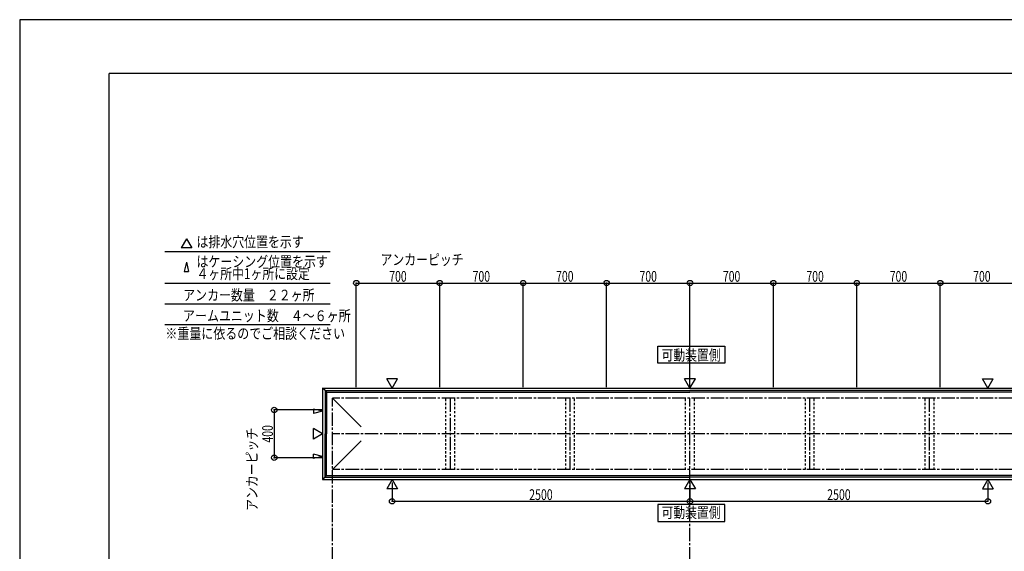
# Model space of a CAD drawing. Extents: x -210 to 210, y -148 to 148.
# Drawn here: x -210 to 65, y 0 to 148 of the extents above; entities that cross this region are included whole.
import ezdxf
from ezdxf.enums import TextEntityAlignment as Align

# ---------------------------------------------------------------- set-up
doc = ezdxf.new("R2010")
doc.units = 0
doc.header["$LTSCALE"] = 10
doc.header["$PDMODE"] = 32
doc.header["$PDSIZE"] = 1.5
doc.linetypes.add('DASHDOT', pattern=[0.5375, 0.375, -0.05, 0.0625, -0.05])
doc.linetypes.add('DOT', pattern=[0.1125, 0.0625, -0.05])
for name, color, linetype in [('別途部材', 96, 'CONTINUOUS'), ('型材断面', 47, 'CONTINUOUS'), ('寸法', 80, 'CONTINUOUS'), ('文字', 79, 'CONTINUOUS'), ('通り芯', 15, 'CONTINUOUS')]:
    doc.layers.add(name, color=color, linetype=linetype)
doc.styles.add('TextStyle03', font='MONOTXT', dxfattribs={"height": 1, "bigfont": 'BIGFONT'})

# ---------------------------------------------------------------- blocks, each defined once
blk = doc.blocks.new('*GRP_0001')
at = {"layer": '型材断面', "linetype": 'CONTINUOUS'}
for p in [(-185, -133.5), (195, 133.5)]:
    blk.add_line(p, (-185, 133.5), dxfattribs=at)
blk = doc.blocks.new('*DIM_0004')
at = {"layer": '寸法', "color": 0, "linetype": 'BYBLOCK'}
for p, q in [((-105.845783, 19.183902), (-105.845783, 13.963537)), ((-22.51245, 19.183905), (-22.51245, 13.963537)), ((-105.845783, 13.963537), (-22.51245, 13.963537))]:
    blk.add_line(p, q, dxfattribs=at)
at = {"layer": '寸法', "color": 0}
for p in [(-105.845783, 13.963537), (-22.51245, 13.963537)]:
    blk.add_point(p, dxfattribs=at)
at = {"layer": '寸法', "color": 0, "linetype": 'CONTINUOUS', "style": 'TextStyle03'}
blk.add_text('2500', height=3, dxfattribs=at).set_placement((-67.48125, 14.325), (-60.91875, 14.325), align=Align.FIT)
blk = doc.blocks.new('*DIM_0005')
at = {"layer": '寸法', "color": 0, "linetype": 'BYBLOCK'}
for p in [(60.820882, 19.183902), (-22.51245, 13.963537)]:
    blk.add_line(p, (60.820882, 13.963537), dxfattribs=at)
at = {"layer": '寸法', "color": 0}
blk.add_point((60.820882, 13.963537), dxfattribs=at)
at = {"layer": '寸法', "color": 0, "linetype": 'CONTINUOUS', "style": 'TextStyle03'}
blk.add_text('2500', height=3, dxfattribs=at).set_placement((15.86875, 14.325), (22.43125, 14.325), align=Align.FIT)
blk = doc.blocks.new('*DIM_0013')
at = {"layer": '寸法', "color": 0, "linetype": 'BYBLOCK'}
for p, q in [((-125.51245, 39.4807), (-138.805288, 39.4807)), ((-138.805288, 39.4807), (-138.805288, 26.147365)), ((-125.51245, 26.147365), (-138.805288, 26.147365))]:
    blk.add_line(p, q, dxfattribs=at)
at = {"layer": '寸法', "color": 0}
for p in [(-138.805288, 39.4807), (-138.805288, 26.147365)]:
    blk.add_point(p, dxfattribs=at)
at = {"layer": '寸法', "color": 0, "linetype": 'CONTINUOUS', "style": 'TextStyle03'}
blk.add_text('400', height=3, rotation=90, dxfattribs=at).set_placement((-139.175, 30.3625), (-139.175, 35.2375), align=Align.FIT)
blk = doc.blocks.new('*DIM_0014')
at = {"layer": '寸法', "color": 0, "linetype": 'BYBLOCK'}
for p, q in [((-115.845783, 45.814033), (-115.845783, 74.922105)), ((-115.845783, 74.922105), (-92.51245, 74.922105)), ((-92.51245, 45.814033), (-92.51245, 74.922105))]:
    blk.add_line(p, q, dxfattribs=at)
at = {"layer": '寸法', "color": 0}
for p in [(-115.845783, 74.922105), (-92.51245, 74.922105)]:
    blk.add_point(p, dxfattribs=at)
at = {"layer": '寸法', "color": 0, "linetype": 'CONTINUOUS', "style": 'TextStyle03'}
blk.add_text('700', height=3, dxfattribs=at).set_placement((-106.6375, 75.3), (-101.7625, 75.3), align=Align.FIT)
blk = doc.blocks.new('*DIM_0015')
at = {"layer": '寸法', "color": 0, "linetype": 'BYBLOCK'}
for p in [(-92.51245, 74.922105), (-69.179118, 45.814033)]:
    blk.add_line(p, (-69.179118, 74.922105), dxfattribs=at)
at = {"layer": '寸法', "color": 0}
blk.add_point((-69.179118, 74.922105), dxfattribs=at)
at = {"layer": '寸法', "color": 0, "linetype": 'CONTINUOUS', "style": 'TextStyle03'}
blk.add_text('700', height=3, dxfattribs=at).set_placement((-83.3125, 75.3), (-78.4375, 75.3), align=Align.FIT)
blk = doc.blocks.new('*DIM_0016')
at = {"layer": '寸法', "color": 0, "linetype": 'BYBLOCK'}
for p in [(-69.179118, 74.922105), (-45.845783, 45.814033)]:
    blk.add_line(p, (-45.845783, 74.922105), dxfattribs=at)
at = {"layer": '寸法', "color": 0}
blk.add_point((-45.845783, 74.922105), dxfattribs=at)
at = {"layer": '寸法', "color": 0, "linetype": 'CONTINUOUS', "style": 'TextStyle03'}
blk.add_text('700', height=3, dxfattribs=at).set_placement((-59.9625, 75.3), (-55.0875, 75.3), align=Align.FIT)
blk = doc.blocks.new('*DIM_0017')
at = {"layer": '寸法', "color": 0, "linetype": 'BYBLOCK'}
for p in [(-45.845783, 74.922105), (-22.51245, 45.814033)]:
    blk.add_line(p, (-22.51245, 74.922105), dxfattribs=at)
at = {"layer": '寸法', "color": 0}
blk.add_point((-22.51245, 74.922105), dxfattribs=at)
at = {"layer": '寸法', "color": 0, "linetype": 'CONTINUOUS', "style": 'TextStyle03'}
blk.add_text('700', height=3, dxfattribs=at).set_placement((-36.6375, 75.3), (-31.7625, 75.3), align=Align.FIT)
blk = doc.blocks.new('*DIM_0018')
at = {"layer": '寸法', "color": 0, "linetype": 'BYBLOCK'}
for p in [(-22.51245, 74.922105), (0.820882, 45.814033)]:
    blk.add_line(p, (0.820882, 74.922105), dxfattribs=at)
at = {"layer": '寸法', "color": 0}
blk.add_point((0.820882, 74.922105), dxfattribs=at)
at = {"layer": '寸法', "color": 0, "linetype": 'CONTINUOUS', "style": 'TextStyle03'}
blk.add_text('700', height=3, dxfattribs=at).set_placement((-13.3125, 75.3), (-8.4375, 75.3), align=Align.FIT)
blk = doc.blocks.new('*DIM_0019')
at = {"layer": '寸法', "color": 0, "linetype": 'BYBLOCK'}
for p in [(0.820882, 74.922105), (24.154218, 45.814033)]:
    blk.add_line(p, (24.154218, 74.922105), dxfattribs=at)
at = {"layer": '寸法', "color": 0}
blk.add_point((24.154218, 74.922105), dxfattribs=at)
at = {"layer": '寸法', "color": 0, "linetype": 'CONTINUOUS', "style": 'TextStyle03'}
blk.add_text('700', height=3, dxfattribs=at).set_placement((10.0375, 75.3), (14.9125, 75.3), align=Align.FIT)
blk = doc.blocks.new('*DIM_0020')
at = {"layer": '寸法', "color": 0, "linetype": 'BYBLOCK'}
for p in [(24.154218, 74.922105), (47.48755, 45.814033)]:
    blk.add_line(p, (47.48755, 74.922105), dxfattribs=at)
at = {"layer": '寸法', "color": 0}
blk.add_point((47.48755, 74.922105), dxfattribs=at)
at = {"layer": '寸法', "color": 0, "linetype": 'CONTINUOUS', "style": 'TextStyle03'}
blk.add_text('700', height=3, dxfattribs=at).set_placement((33.3625, 75.3), (38.2375, 75.3), align=Align.FIT)
blk = doc.blocks.new('*DIM_0021')
at = {"layer": '寸法', "color": 0, "linetype": 'BYBLOCK'}
for p in [(47.48755, 74.922105), (70.820882, 45.814033)]:
    blk.add_line(p, (70.820882, 74.922105), dxfattribs=at)
at = {"layer": '寸法', "color": 0}
blk.add_point((70.820882, 74.922105), dxfattribs=at)
at = {"layer": '寸法', "color": 0, "linetype": 'CONTINUOUS', "style": 'TextStyle03'}
blk.add_text('700', height=3, dxfattribs=at).set_placement((56.6875, 75.3), (61.5625, 75.3), align=Align.FIT)

msp = doc.modelspace()

# ---------------------------------------------------------------- linework, layer by layer
at = {"layer": '別途部材', "linetype": 'CONTINUOUS'}
for p, q in [((-124.579118, 44.8807), (-124.179118, 44.4807)), ((-124.579118, 44.8807), (-22.51245, 44.8807)), ((-124.579118, 44.8807), (-124.579118, 32.814033)), ((-124.179118, 44.4807), (-22.51245, 44.4807)), ((-124.179118, 44.4807), (-124.179118, 32.814033)), ((79.554218, 44.8807), (-22.51245, 44.8807)), ((79.154218, 44.4807), (-22.51245, 44.4807)), ((-122.51245, 42.814033), (-114.453195, 34.754775)), ((-124.579118, 20.747365), (-124.579118, 32.814033)), ((-124.179118, 21.147365), (-124.179118, 32.814033)), ((-122.51245, 22.814033), (-114.453195, 30.87329)), ((-124.579118, 20.747365), (-124.179118, 21.147365)), ((-124.579118, 20.747365), (-22.51245, 20.747365)), ((-124.179118, 21.147365), (-22.51245, 21.147365)), ((79.154218, 21.147365), (-22.51245, 21.147365)), ((79.554218, 20.747365), (-22.51245, 20.747365))]:
    msp.add_line(p, q, dxfattribs=at)
at = {"layer": '型材断面', "linetype": 'CONTINUOUS'}
for p, q in [((-163.364657, 87.32138), (-164.860287, 84.730873)), ((-163.364657, 87.32138), (-161.869027, 84.730873)), ((-169.387245, 83.792277), (-123.145468, 83.792277)), ((-161.869027, 84.730873), (-164.860287, 84.730873)), ((-163.364657, 80.791505), (-163.960715, 78.200998)), ((-163.364657, 80.791505), (-162.768602, 78.200998)), ((-163.960715, 78.200998), (-162.768602, 78.200998)), ((-169.387245, 74.922105), (-123.145468, 74.922105)), ((-169.387245, 69.134073), (-123.145468, 69.134073)), ((-169.387245, 63.34604), (-123.145468, 63.34604)), ((-105.845783, 45.577365), (-107.341413, 48.167872)), ((-104.350152, 48.167872), (-107.341413, 48.167872)), ((-105.845783, 45.577365), (-104.350152, 48.167872)), ((-22.51245, 45.577362), (-24.00808, 48.16787)), ((-21.01682, 48.16787), (-24.00808, 48.16787)), ((-22.51245, 45.577362), (-21.01682, 48.16787)), ((60.820882, 45.577365), (59.325252, 48.167872)), ((59.325252, 48.167872), (62.316512, 48.167872)), ((60.820882, 45.577365), (62.316512, 48.167872)), ((-124.579118, 44.8807), (-125.275785, 45.577365)), ((-125.275785, 45.577365), (-125.275785, 20.0507)), ((-125.275785, 45.577365), (80.250885, 45.577365)), ((-127.866292, 39.710095), (-127.866295, 38.517982)), ((-125.275785, 39.114035), (-127.866295, 38.517982)), ((-125.275785, 39.114035), (-127.866292, 39.710095)), ((-125.275785, 32.814033), (-127.866292, 34.309663)), ((-127.866292, 31.318403), (-127.866292, 34.309663)), ((-125.275785, 32.814033), (-127.866292, 31.318403)), ((-125.275785, 26.51403), (-127.866295, 27.110082)), ((-127.866292, 25.91797), (-127.866295, 27.110082)), ((-125.275785, 26.51403), (-127.866292, 25.91797)), ((-124.579118, 20.747365), (-125.275785, 20.0507)), ((-125.275785, 20.0507), (80.250885, 20.0507)), ((-105.845783, 20.0507), (-107.341413, 17.460193)), ((-105.845783, 20.0507), (-104.350152, 17.460193)), ((-22.51245, 20.050703), (-24.00808, 17.460195)), ((-22.51245, 20.050703), (-21.01682, 17.460195)), ((60.820882, 20.0507), (59.325252, 17.460193)), ((60.820882, 20.0507), (62.316512, 17.460193)), ((-104.350152, 17.460193), (-107.341413, 17.460193)), ((-21.01682, 17.460195), (-24.00808, 17.460195)), ((59.325252, 17.460193), (62.316512, 17.460193))]:
    msp.add_line(p, q, dxfattribs=at)
at = {"layer": '型材断面', "linetype": 'DASHDOT'}
for p, q in [((175.164313, 42.814033), (-122.51245, 42.814033)), ((-122.51245, -77.836442), (-122.51245, 42.814033)), ((-89.535785, 22.814033), (-89.535785, 42.814033)), ((-56.025785, 22.814033), (-56.025785, 42.814033)), ((-22.51245, -77.836442), (-22.51245, 42.814033)), ((11.000885, 22.814033), (11.000885, 42.814033)), ((44.510885, 22.814033), (44.510885, 42.814033)), ((175.164313, 32.814033), (-122.51245, 32.814033)), ((175.164313, 22.814033), (-122.51245, 22.814033))]:
    msp.add_line(p, q, dxfattribs=at)
at = {"layer": '型材断面', "linetype": 'DOT'}
for p, q in [((-90.785785, 22.814033), (-90.785785, 42.814033)), ((-88.285785, 22.814033), (-88.285785, 42.814033)), ((-57.275785, 22.814033), (-57.275785, 42.814033)), ((-54.775785, 22.814033), (-54.775785, 42.814033)), ((-23.76245, 22.814033), (-23.76245, 42.814033)), ((-21.26245, 22.814033), (-21.26245, 42.814033)), ((9.750885, 22.814033), (9.750885, 42.814033)), ((12.250885, 22.814033), (12.250885, 42.814033)), ((43.260885, 22.814033), (43.260885, 42.814033)), ((45.760885, 22.814033), (45.760885, 42.814033))]:
    msp.add_line(p, q, dxfattribs=at)
at = {"layer": '型材断面', "linetype": 'CONTINUOUS'}
for points in [[(-12.741788, 52.589955), (-31.513717, 52.589955), (-31.513717, 57.326798), (-12.741788, 57.326798)], [(-12.741788, 13.03811), (-31.513717, 13.03811), (-31.513717, 8.301267), (-12.741788, 8.301267)]]:
    msp.add_lwpolyline(points, close=True, dxfattribs=at)
at = {"layer": '通り芯', "linetype": 'CONTINUOUS'}
msp.add_lwpolyline([(-210, -148.5), (210, -148.5), (210, 148.5), (-210, 148.5)], close=True, dxfattribs=at)

# ---------------------------------------------------------------- block references
at = {"layer": '型材断面', "linetype": 'CONTINUOUS'}
msp.add_blockref('*GRP_0001', (0, 0), dxfattribs=at)
at = {"layer": '寸法', "linetype": 'CONTINUOUS'}
for name in ['*DIM_0014', '*DIM_0015', '*DIM_0016', '*DIM_0017', '*DIM_0018', '*DIM_0019', '*DIM_0020', '*DIM_0021', '*DIM_0013', '*DIM_0004', '*DIM_0005']:
    msp.add_blockref(name, (0, 0), dxfattribs=at)

# ---------------------------------------------------------------- texts
at = {"layer": '文字', "linetype": 'CONTINUOUS', "style": 'TextStyle03'}
for s, p, p2 in [('は排水穴位置を示す', (-160.55, 84.95), (-130.55, 84.95)), ('はケーシング位置を示す', (-160.55, 79.425), (-123.8, 79.425)), ('アンカーピッチ', (-109.075, 79.975), (-85.825, 79.975)), ('４ヶ所中1ヶ所に設定', (-160.55, 76.05), (-128.8625, 76.05)), ('アンカー数量\u3000２２ヶ所', (-164.275, 70.075), (-127.525, 70.075)), ('アームユニット数\u3000４～６ヶ所', (-164.325, 64.3), (-117.45, 64.3)), ('※重量に依るのでご相談ください', (-169.25, 59.35), (-119, 59.35)), ('可動装置側', (-30.45, 53.3), (-13.95, 53.3)), ('可動装置側', (-30.45, 9.325), (-13.95, 9.325))]:
    msp.add_text(s, height=3, dxfattribs=at).set_placement(p, p2, align=Align.FIT)
msp.add_text('アンカーピッチ', height=3, rotation=90, dxfattribs=at).set_placement((-143.525, 11.275), (-143.525, 34.525), align=Align.FIT)

doc.saveas('drawing.dxf')
